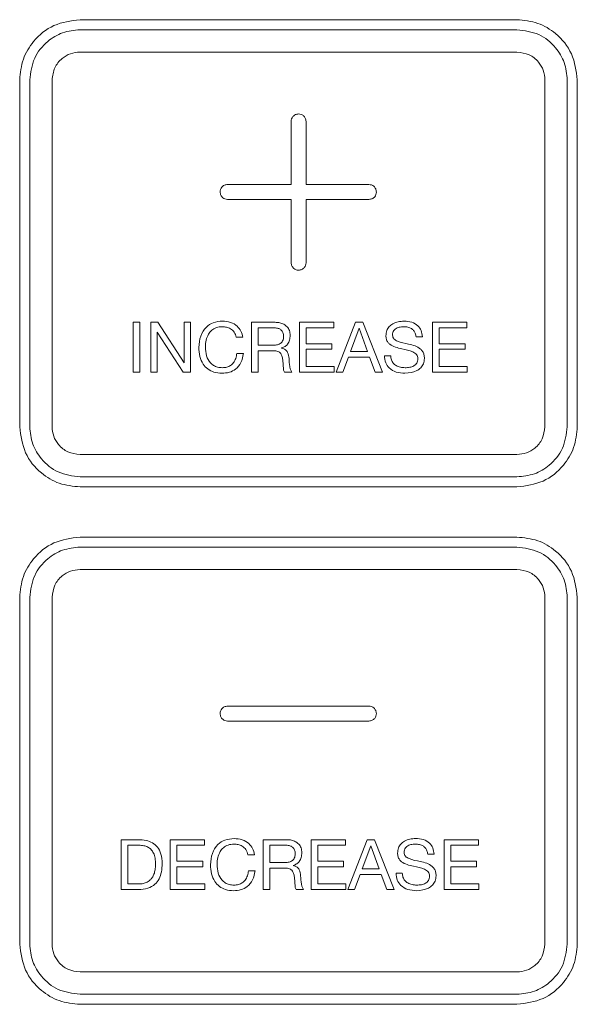
# Model space of a CAD drawing. Units: inches. Extents: x 0.5 to 43.5, y 0.3 to 33.8.
# Drawn here: x 10.8 to 12.8, y 22.2 to 25.8 of the extents above; entities that cross this region are included whole.
import ezdxf

# ---------------------------------------------------------------- set-up
doc = ezdxf.new("R2010")
doc.units = ezdxf.units.IN
doc.header["$LTSCALE"] = 2
doc.header["$MEASUREMENT"] = 0

msp = doc.modelspace()

# ---------------------------------------------------------------- linework, layer by layer
at = {"color": 7, "linetype": 'Continuous', "lineweight": 15}
for p, q in [((12.6027, 25.7727), (11.037, 25.7727)), ((11.037, 25.7367), (12.6027, 25.7367)), ((11.037, 25.6567), (12.6027, 25.6567)), ((10.8209, 25.5567), (10.8209, 24.3142)), ((10.8569, 24.3142), (10.8569, 25.5567)), ((10.9369, 24.3142), (10.9369, 25.5567)), ((12.7028, 25.5567), (12.7028, 24.3142)), ((12.7828, 25.5567), (12.7828, 24.3142)), ((12.8188, 24.3142), (12.8188, 25.5567)), ((11.7935, 25.4083), (11.7935, 25.1819)), ((11.8469, 25.1819), (11.8469, 25.4083)), ((11.7935, 25.1819), (11.5657, 25.1819)), ((12.0724, 25.1819), (11.8469, 25.1819)), ((11.5657, 25.1286), (11.7935, 25.1286)), ((11.7935, 25.1286), (11.7935, 24.9018)), ((11.8469, 24.9018), (11.8469, 25.1286)), ((11.8469, 25.1286), (12.0724, 25.1286)), ((11.2271, 24.6882), (11.2509, 24.6882)), ((11.2271, 24.5097), (11.2271, 24.6882)), ((11.2509, 24.6882), (11.2509, 24.5097)), ((11.2906, 24.6882), (11.3159, 24.6882)), ((11.2906, 24.5097), (11.2906, 24.6882)), ((11.3159, 24.6882), (11.4099, 24.5434)), ((11.4104, 24.6882), (11.4329, 24.6882)), ((11.4104, 24.5434), (11.4104, 24.6882)), ((11.4329, 24.6882), (11.4329, 24.5097)), ((11.6518, 24.6882), (11.7359, 24.6882)), ((11.6518, 24.5097), (11.6518, 24.6882)), ((11.6756, 24.6682), (11.6756, 24.6059)), ((11.7346, 24.6682), (11.6756, 24.6682)), ((11.8231, 24.6882), (11.9464, 24.6882)), ((11.8231, 24.5097), (11.8231, 24.6882)), ((11.8468, 24.6682), (11.8468, 24.6114)), ((11.9464, 24.6682), (11.8468, 24.6682)), ((11.9464, 24.6882), (11.9464, 24.6682)), ((11.9546, 24.5097), (12.0243, 24.6882)), ((12.0368, 24.6667), (12.0066, 24.5834)), ((12.0243, 24.6882), (12.0506, 24.6882)), ((12.0373, 24.6667), (12.0368, 24.6667)), ((12.0671, 24.5834), (12.0373, 24.6667)), ((12.0506, 24.6882), (12.1203, 24.5097)), ((12.2998, 24.6882), (12.4231, 24.6882)), ((12.2998, 24.5097), (12.2998, 24.6882)), ((12.3236, 24.6682), (12.3236, 24.6114)), ((12.4231, 24.6682), (12.3236, 24.6682)), ((12.4231, 24.6882), (12.4231, 24.6682)), ((11.3131, 24.653), (11.3131, 24.5097)), ((11.3136, 24.653), (11.3131, 24.653)), ((11.4069, 24.5097), (11.3136, 24.653)), ((11.6206, 24.6345), (11.5969, 24.6345)), ((12.2636, 24.636), (12.2411, 24.636)), ((11.6756, 24.6059), (11.7251, 24.6059)), ((11.7591, 24.5962), (11.7591, 24.5957)), ((11.8468, 24.6114), (11.9396, 24.6114)), ((11.9396, 24.6114), (11.9396, 24.5914)), ((12.3236, 24.6114), (12.4164, 24.6114)), ((12.4164, 24.6114), (12.4164, 24.5914)), ((11.5986, 24.5769), (11.6224, 24.5769)), ((11.6756, 24.5859), (11.6756, 24.5097)), ((11.7336, 24.5859), (11.6756, 24.5859)), ((11.8468, 24.5914), (11.8468, 24.5297)), ((11.9396, 24.5914), (11.8468, 24.5914)), ((11.9991, 24.5634), (11.9791, 24.5097)), ((12.0746, 24.5634), (11.9991, 24.5634)), ((12.0066, 24.5834), (12.0671, 24.5834)), ((12.0941, 24.5097), (12.0746, 24.5634)), ((12.1276, 24.5684), (12.1501, 24.5684)), ((12.3236, 24.5914), (12.3236, 24.5297)), ((12.4164, 24.5914), (12.3236, 24.5914)), ((11.4099, 24.5434), (11.4104, 24.5434)), ((11.8468, 24.5297), (11.9471, 24.5297)), ((11.9471, 24.5297), (11.9471, 24.5097)), ((12.3236, 24.5297), (12.4239, 24.5297)), ((12.4239, 24.5297), (12.4239, 24.5097)), ((11.2509, 24.5097), (11.2271, 24.5097)), ((11.3131, 24.5097), (11.2906, 24.5097)), ((11.4329, 24.5097), (11.4069, 24.5097)), ((11.6756, 24.5097), (11.6518, 24.5097)), ((11.7963, 24.5097), (11.7698, 24.5097)), ((11.9471, 24.5097), (11.8231, 24.5097)), ((11.9791, 24.5097), (11.9546, 24.5097)), ((12.1203, 24.5097), (12.0941, 24.5097)), ((12.4239, 24.5097), (12.2998, 24.5097)), ((12.6027, 24.2142), (11.037, 24.2142)), ((12.6027, 24.1342), (11.037, 24.1342)), ((11.037, 24.0982), (12.6027, 24.0982)), ((12.6027, 23.9186), (11.037, 23.9186)), ((11.037, 23.8826), (12.6027, 23.8826)), ((11.037, 23.8026), (12.6027, 23.8026)), ((10.8209, 23.7025), (10.8209, 22.46)), ((10.8569, 22.46), (10.8569, 23.7025)), ((10.9369, 22.46), (10.9369, 23.7026)), ((12.7028, 23.7026), (12.7028, 22.46)), ((12.7828, 23.7025), (12.7828, 22.46)), ((12.8188, 22.46), (12.8188, 23.7025)), ((12.0724, 23.3126), (11.5656, 23.3126)), ((11.5656, 23.2593), (12.0724, 23.2593)), ((11.1843, 22.834), (11.2456, 22.834)), ((11.1843, 22.6555), (11.1843, 22.834)), ((11.3603, 22.834), (11.4836, 22.834)), ((11.3603, 22.6555), (11.3603, 22.834)), ((11.4836, 22.834), (11.4836, 22.8141)), ((11.6936, 22.834), (11.7776, 22.834)), ((11.6936, 22.6555), (11.6936, 22.834)), ((11.8648, 22.834), (11.9881, 22.834)), ((11.8648, 22.6555), (11.8648, 22.834)), ((11.9881, 22.834), (11.9881, 22.8141)), ((11.9963, 22.6555), (12.0661, 22.834)), ((12.0661, 22.834), (12.0924, 22.834)), ((12.0924, 22.834), (12.1621, 22.6555)), ((12.3416, 22.834), (12.4649, 22.834)), ((12.3416, 22.6555), (12.3416, 22.834)), ((12.4649, 22.834), (12.4649, 22.8141)), ((11.2081, 22.8141), (11.2081, 22.6755)), ((11.2481, 22.8141), (11.2081, 22.8141)), ((11.3841, 22.8141), (11.3841, 22.7573)), ((11.4836, 22.8141), (11.3841, 22.8141)), ((11.7764, 22.8141), (11.7174, 22.8141)), ((11.7174, 22.8141), (11.7174, 22.7518)), ((11.8886, 22.8141), (11.8886, 22.7573)), ((11.9881, 22.8141), (11.8886, 22.8141)), ((12.0786, 22.8125), (12.0484, 22.7293)), ((12.0791, 22.8125), (12.0786, 22.8125)), ((12.1089, 22.7293), (12.0791, 22.8125)), ((12.3653, 22.8141), (12.3653, 22.7573)), ((12.4649, 22.8141), (12.3653, 22.8141)), ((11.6624, 22.7803), (11.6386, 22.7803)), ((12.3054, 22.7818), (12.2828, 22.7818)), ((11.3841, 22.7573), (11.4769, 22.7573)), ((11.3841, 22.7373), (11.3841, 22.6755)), ((11.4769, 22.7373), (11.3841, 22.7373)), ((11.4769, 22.7573), (11.4769, 22.7373)), ((11.7174, 22.7518), (11.7669, 22.7518)), ((11.7174, 22.7318), (11.7174, 22.6555)), ((11.7754, 22.7318), (11.7174, 22.7318)), ((11.8009, 22.742), (11.8009, 22.7415)), ((11.8886, 22.7573), (11.9814, 22.7573)), ((11.8886, 22.7373), (11.8886, 22.6755)), ((11.9814, 22.7373), (11.8886, 22.7373)), ((11.9814, 22.7573), (11.9814, 22.7373)), ((12.0484, 22.7293), (12.1089, 22.7293)), ((12.3653, 22.7573), (12.4581, 22.7573)), ((12.3653, 22.7373), (12.3653, 22.6755)), ((12.4581, 22.7373), (12.3653, 22.7373)), ((12.4581, 22.7573), (12.4581, 22.7373)), ((11.6404, 22.7228), (11.6641, 22.7228)), ((12.0408, 22.7093), (12.0208, 22.6555)), ((12.1164, 22.7093), (12.0408, 22.7093)), ((12.1359, 22.6555), (12.1164, 22.7093)), ((12.1693, 22.7143), (12.1918, 22.7143)), ((11.2456, 22.6555), (11.1843, 22.6555)), ((11.2081, 22.6755), (11.2476, 22.6755)), ((11.4844, 22.6555), (11.3603, 22.6555)), ((11.3841, 22.6755), (11.4844, 22.6755)), ((11.4844, 22.6755), (11.4844, 22.6555)), ((11.7174, 22.6555), (11.6936, 22.6555)), ((11.8381, 22.6555), (11.8116, 22.6555)), ((11.9889, 22.6555), (11.8648, 22.6555)), ((11.8886, 22.6755), (11.9889, 22.6755)), ((11.9889, 22.6755), (11.9889, 22.6555)), ((12.0208, 22.6555), (11.9963, 22.6555)), ((12.1621, 22.6555), (12.1359, 22.6555)), ((12.4656, 22.6555), (12.3416, 22.6555)), ((12.3653, 22.6755), (12.4656, 22.6755)), ((12.4656, 22.6755), (12.4656, 22.6555)), ((12.6027, 22.36), (11.037, 22.36)), ((12.6027, 22.28), (11.037, 22.28)), ((11.037, 22.244), (12.6027, 22.244))]:
    msp.add_line(p, q, dxfattribs=at)
for points, knots in [([(11.037, 25.7727), (11.0048, 25.7686), (10.9415, 25.7603), (10.8712, 25.7026), (10.8287, 25.6321), (10.8235, 25.5821), (10.8209, 25.5567)], [0, 0, 0, 0, 0.283961, 0.557704, 0.775451, 1, 1, 1, 1]), ([(12.8188, 25.5567), (12.8146, 25.5889), (12.8064, 25.6522), (12.7486, 25.7225), (12.6781, 25.765), (12.6281, 25.7701), (12.6027, 25.7727)], [0, 0, 0, 0, 0.284006, 0.557764, 0.775499, 1, 1, 1, 1]), ([(10.8569, 25.5567), (10.8604, 25.5835), (10.8673, 25.6363), (10.9154, 25.6948), (10.9741, 25.7303), (11.0158, 25.7346), (11.037, 25.7367)], [0, 0, 0, 0, 0.2835502, 0.5579444, 0.7751643, 1, 1, 1, 1]), ([(12.6027, 25.7367), (12.6295, 25.7332), (12.6823, 25.7264), (12.7408, 25.6783), (12.7763, 25.6196), (12.7806, 25.5779), (12.7828, 25.5567)], [0, 0, 0, 0, 0.283507, 0.557917, 0.775146, 1, 1, 1, 1]), ([(10.9369, 25.5567), (10.9389, 25.5716), (10.9427, 25.601), (10.9694, 25.6335), (11.002, 25.6532), (11.0252, 25.6555), (11.037, 25.6567)], [0, 0, 0, 0, 0.283668, 0.557884, 0.775021, 1, 1, 1, 1]), ([(12.6027, 25.6567), (12.6176, 25.6548), (12.647, 25.651), (12.6795, 25.6243), (12.6992, 25.5917), (12.7016, 25.5685), (12.7028, 25.5567)], [0, 0, 0, 0, 0.283717, 0.557957, 0.775057, 1, 1, 1, 1]), ([(11.8201, 25.435), (11.8162, 25.4345), (11.8083, 25.4335), (11.7997, 25.4263), (11.7944, 25.4176), (11.7938, 25.4115), (11.7935, 25.4083)], [0, 0, 0, 0, 0.283776, 0.558341, 0.775545, 1, 1, 1, 1]), ([(11.8469, 25.4083), (11.8464, 25.4123), (11.8453, 25.4201), (11.8382, 25.4288), (11.8295, 25.434), (11.8233, 25.4347), (11.8201, 25.435)], [0, 0, 0, 0, 0.282585, 0.556913, 0.774511, 1, 1, 1, 1]), ([(11.5657, 25.1819), (11.5617, 25.1814), (11.5539, 25.1804), (11.5452, 25.1732), (11.54, 25.1645), (11.5393, 25.1584), (11.539, 25.1552)], [0, 0, 0, 0, 0.283534, 0.558128, 0.77539, 1, 1, 1, 1]), ([(12.099, 25.1552), (12.0985, 25.1592), (12.0975, 25.167), (12.0904, 25.1757), (12.0817, 25.181), (12.0755, 25.1816), (12.0724, 25.1819)], [0, 0, 0, 0, 0.283525, 0.557992, 0.775191, 1, 1, 1, 1]), ([(11.539, 25.1552), (11.5395, 25.1513), (11.5405, 25.1435), (11.5477, 25.1348), (11.5564, 25.1295), (11.5625, 25.1289), (11.5657, 25.1286)], [0, 0, 0, 0, 0.283455, 0.557833, 0.775122, 1, 1, 1, 1]), ([(12.0724, 25.1286), (12.0763, 25.1291), (12.0841, 25.1301), (12.0928, 25.1372), (12.0981, 25.1459), (12.0987, 25.1521), (12.099, 25.1552)], [0, 0, 0, 0, 0.283646, 0.557937, 0.775088, 1, 1, 1, 1]), ([(11.7935, 24.9018), (11.794, 24.8978), (11.795, 24.89), (11.8021, 24.8813), (11.8108, 24.8761), (11.817, 24.8754), (11.8201, 24.8751)], [0, 0, 0, 0, 0.284119, 0.558393, 0.775343, 1, 1, 1, 1]), ([(11.8201, 24.8751), (11.8241, 24.8756), (11.8319, 24.8766), (11.8407, 24.8838), (11.8459, 24.8925), (11.8466, 24.8987), (11.8469, 24.9018)], [0, 0, 0, 0, 0.283914, 0.558164, 0.775154, 1, 1, 1, 1]), ([(11.4626, 24.5984), (11.4637, 24.6123), (11.466, 24.6387), (11.486, 24.6705), (11.5149, 24.6896), (11.536, 24.6915), (11.5471, 24.6925)], [0, 0, 0, 0, 0.29073, 0.556876, 0.766091, 1, 1, 1, 1]), ([(11.5469, 24.6725), (11.5396, 24.6719), (11.526, 24.6708), (11.5085, 24.6605), (11.4957, 24.6446), (11.4877, 24.6239), (11.4868, 24.6082), (11.4863, 24.6002)], [0, 0, 0, 0, 0.203708, 0.382842, 0.557648, 0.772587, 1, 1, 1, 1]), ([(11.5969, 24.6345), (11.5949, 24.6409), (11.5911, 24.6532), (11.5775, 24.6653), (11.5623, 24.6715), (11.5521, 24.6721), (11.5469, 24.6725)], [0, 0, 0, 0, 0.2896363, 0.5556116, 0.7703214, 1, 1, 1, 1]), ([(11.5471, 24.6925), (11.5571, 24.6917), (11.5763, 24.6901), (11.5999, 24.6765), (11.6154, 24.657), (11.6188, 24.6422), (11.6206, 24.6345)], [0, 0, 0, 0, 0.290212, 0.559074, 0.770127, 1, 1, 1, 1]), ([(11.7663, 24.6377), (11.766, 24.6423), (11.7653, 24.6511), (11.7579, 24.6617), (11.7469, 24.6674), (11.7389, 24.6679), (11.7346, 24.6682)], [0, 0, 0, 0, 0.274201, 0.525247, 0.738906, 1, 1, 1, 1]), ([(11.7359, 24.6882), (11.7417, 24.6879), (11.7527, 24.6873), (11.7676, 24.6819), (11.7799, 24.6726), (11.7886, 24.6586), (11.7896, 24.6473), (11.7901, 24.6415)], [0, 0, 0, 0, 0.217149, 0.408062, 0.582259, 0.782756, 1, 1, 1, 1]), ([(12.1331, 24.6402), (12.1336, 24.6464), (12.1347, 24.6582), (12.1442, 24.6733), (12.1585, 24.6842), (12.1769, 24.6912), (12.1908, 24.692), (12.1979, 24.6925)], [0, 0, 0, 0, 0.198639, 0.376828, 0.55383, 0.77207, 1, 1, 1, 1]), ([(12.1968, 24.6725), (12.1913, 24.6722), (12.1808, 24.6716), (12.1683, 24.6662), (12.1611, 24.6586), (12.1574, 24.6509), (12.157, 24.6451), (12.1568, 24.642)], [0, 0, 0, 0, 0.290499, 0.557972, 0.693256, 0.835889, 1, 1, 1, 1]), ([(12.2411, 24.636), (12.2404, 24.6403), (12.239, 24.6484), (12.233, 24.6589), (12.2239, 24.6668), (12.2114, 24.6717), (12.2019, 24.6722), (12.1968, 24.6725)], [0, 0, 0, 0, 0.205637, 0.384419, 0.554045, 0.763668, 1, 1, 1, 1]), ([(12.1979, 24.6925), (12.2074, 24.6918), (12.2255, 24.6906), (12.2478, 24.6779), (12.261, 24.6583), (12.2627, 24.6437), (12.2636, 24.636)], [0, 0, 0, 0, 0.293595, 0.554415, 0.760828, 1, 1, 1, 1]), ([(11.7251, 24.6059), (11.7304, 24.6061), (11.7404, 24.6064), (11.7522, 24.6103), (11.7594, 24.616), (11.7634, 24.6218), (11.766, 24.6293), (11.7662, 24.6347), (11.7663, 24.6377)], [0, 0, 0, 0, 0.266644, 0.501433, 0.611732, 0.725128, 0.851183, 1, 1, 1, 1]), ([(11.7901, 24.6415), (11.7897, 24.6357), (11.789, 24.6246), (11.7821, 24.6107), (11.7717, 24.6008), (11.7634, 24.5978), (11.7591, 24.5962)], [0, 0, 0, 0, 0.290032, 0.558067, 0.768961, 1, 1, 1, 1]), ([(12.1903, 24.5929), (12.1825, 24.5947), (12.1675, 24.5982), (12.1497, 24.6062), (12.1392, 24.6169), (12.1339, 24.6277), (12.1334, 24.6358), (12.1331, 24.6402)], [0, 0, 0, 0, 0.296702, 0.568051, 0.701633, 0.840227, 1, 1, 1, 1]), ([(12.1568, 24.642), (12.1571, 24.6394), (12.1575, 24.6346), (12.1616, 24.6282), (12.1675, 24.6235), (12.1845, 24.6155), (12.2007, 24.6126), (12.2141, 24.6102)], [0, 0, 0, 0, 0.106501, 0.204677, 0.308273, 0.424196, 1, 1, 1, 1]), ([(11.5451, 24.5054), (11.5356, 24.5061), (11.5177, 24.5074), (11.4941, 24.5197), (11.4761, 24.5395), (11.4645, 24.5666), (11.4632, 24.5875), (11.4626, 24.5984)], [0, 0, 0, 0, 0.203017, 0.381731, 0.55412, 0.766775, 1, 1, 1, 1]), ([(11.4863, 24.6002), (11.487, 24.5894), (11.4883, 24.5689), (11.5003, 24.5455), (11.5155, 24.5328), (11.5303, 24.5265), (11.5413, 24.5258), (11.5471, 24.5254)], [0, 0, 0, 0, 0.298206, 0.5634912, 0.698143, 0.8399287, 1, 1, 1, 1]), ([(11.7591, 24.5957), (11.7625, 24.5948), (11.7689, 24.5932), (11.7765, 24.5874), (11.7837, 24.5764), (11.7849, 24.5662), (11.7859, 24.5589)], [0, 0, 0, 0, 0.212965, 0.39251, 0.56336, 1, 1, 1, 1]), ([(12.2141, 24.6102), (12.222, 24.6083), (12.2371, 24.6046), (12.2548, 24.5954), (12.2651, 24.5837), (12.2703, 24.5721), (12.2708, 24.5634), (12.2711, 24.5587)], [0, 0, 0, 0, 0.288, 0.55564, 0.691135, 0.83433, 1, 1, 1, 1]), ([(11.6224, 24.5769), (11.6203, 24.5655), (11.6164, 24.544), (11.5968, 24.52), (11.5717, 24.5073), (11.5543, 24.5061), (11.5451, 24.5054)], [0, 0, 0, 0, 0.294324, 0.555594, 0.764877, 1, 1, 1, 1]), ([(11.5471, 24.5254), (11.5526, 24.5258), (11.5629, 24.5265), (11.5768, 24.5332), (11.588, 24.5439), (11.596, 24.5589), (11.5977, 24.5708), (11.5986, 24.5769)], [0, 0, 0, 0, 0.201183, 0.382229, 0.557051, 0.769687, 1, 1, 1, 1]), ([(11.7634, 24.5537), (11.7626, 24.5583), (11.7613, 24.5671), (11.7564, 24.5774), (11.7494, 24.5829), (11.7421, 24.5855), (11.7366, 24.5858), (11.7336, 24.5859)], [0, 0, 0, 0, 0.285515, 0.537308, 0.668885, 0.817489, 1, 1, 1, 1]), ([(12.2014, 24.5054), (12.1907, 24.5062), (12.1703, 24.5076), (12.1451, 24.5216), (12.1298, 24.5435), (12.1283, 24.5598), (12.1276, 24.5684)], [0, 0, 0, 0, 0.292695, 0.557603, 0.764109, 1, 1, 1, 1]), ([(12.1501, 24.5684), (12.1505, 24.5633), (12.1513, 24.5537), (12.1587, 24.5412), (12.1701, 24.5321), (12.185, 24.5264), (12.1963, 24.5258), (12.2021, 24.5254)], [0, 0, 0, 0, 0.201442, 0.379567, 0.55439, 0.770399, 1, 1, 1, 1]), ([(12.2474, 24.5579), (12.2471, 24.5607), (12.2467, 24.5661), (12.2427, 24.5732), (12.2368, 24.5785), (12.2201, 24.5875), (12.2038, 24.5905), (12.1903, 24.5929)], [0, 0, 0, 0, 0.115348, 0.219486, 0.325533, 0.44103, 1, 1, 1, 1]), ([(11.7698, 24.5097), (11.7689, 24.511), (11.7669, 24.5141), (11.7656, 24.5214), (11.7652, 24.5347), (11.7641, 24.546), (11.7634, 24.5537)], [0, 0, 0, 0, 0.109284, 0.239438, 0.48747, 1, 1, 1, 1]), ([(11.7859, 24.5589), (11.7863, 24.549), (11.7869, 24.5355), (11.7906, 24.5186), (11.7944, 24.5126), (11.7963, 24.5097)], [0, 0, 0, 0, 0.582691, 0.796507, 1, 1, 1, 1]), ([(12.2711, 24.5587), (12.2705, 24.5522), (12.2692, 24.5398), (12.2584, 24.5245), (12.2367, 24.5091), (12.216, 24.5069), (12.2014, 24.5054)], [0, 0, 0, 0, 0.197867, 0.377055, 0.557695, 1, 1, 1, 1]), ([(12.2021, 24.5254), (12.2075, 24.5257), (12.2181, 24.5261), (12.233, 24.5309), (12.2428, 24.5396), (12.2468, 24.5494), (12.2472, 24.555), (12.2474, 24.5579)], [0, 0, 0, 0, 0.258422, 0.504397, 0.7353391, 0.8588673, 1, 1, 1, 1]), ([(10.8209, 24.3142), (10.8251, 24.282), (10.8333, 24.2187), (10.8911, 24.1485), (10.9616, 24.106), (11.0116, 24.1008), (11.037, 24.0982)], [0, 0, 0, 0, 0.283926, 0.557666, 0.775433, 1, 1, 1, 1]), ([(11.037, 24.1342), (11.0102, 24.1377), (10.9574, 24.1446), (10.8989, 24.1927), (10.8633, 24.2514), (10.8591, 24.293), (10.8569, 24.3142)], [0, 0, 0, 0, 0.283624, 0.55806, 0.775246, 1, 1, 1, 1]), ([(11.037, 24.2142), (11.0221, 24.2161), (10.9928, 24.2199), (10.9602, 24.2466), (10.9405, 24.2793), (10.9381, 24.3024), (10.9369, 24.3142)], [0, 0, 0, 0, 0.283717, 0.557957, 0.775056, 1, 1, 1, 1]), ([(12.7828, 24.3142), (12.7793, 24.2874), (12.7724, 24.2347), (12.7243, 24.1762), (12.6656, 24.1407), (12.6239, 24.1364), (12.6027, 24.1342)], [0, 0, 0, 0, 0.283527, 0.557952, 0.775188, 1, 1, 1, 1]), ([(12.7028, 24.3142), (12.7009, 24.2993), (12.6971, 24.27), (12.6703, 24.2375), (12.6377, 24.2178), (12.6145, 24.2154), (12.6027, 24.2142)], [0, 0, 0, 0, 0.283668, 0.557885, 0.775021, 1, 1, 1, 1]), ([(12.6027, 24.0982), (12.6349, 24.1024), (12.6982, 24.1106), (12.7685, 24.1683), (12.811, 24.2388), (12.8161, 24.2888), (12.8188, 24.3142)], [0, 0, 0, 0, 0.283951, 0.557707, 0.775461, 1, 1, 1, 1]), ([(11.037, 23.9186), (11.0048, 23.9144), (10.9415, 23.9062), (10.8712, 23.8485), (10.8287, 23.7779), (10.8235, 23.7279), (10.8209, 23.7025)], [0, 0, 0, 0, 0.283961, 0.557704, 0.775452, 1, 1, 1, 1]), ([(12.8188, 23.7025), (12.8146, 23.7348), (12.8064, 23.798), (12.7486, 23.8683), (12.6781, 23.9108), (12.6281, 23.9159), (12.6027, 23.9186)], [0, 0, 0, 0, 0.284006, 0.557764, 0.775499, 1, 1, 1, 1]), ([(10.8569, 23.7025), (10.8604, 23.7293), (10.8673, 23.7821), (10.9154, 23.8406), (10.9741, 23.8761), (11.0158, 23.8804), (11.037, 23.8826)], [0, 0, 0, 0, 0.28355, 0.557944, 0.775164, 1, 1, 1, 1]), ([(12.6027, 23.8826), (12.6295, 23.8791), (12.6823, 23.8722), (12.7408, 23.8241), (12.7763, 23.7654), (12.7806, 23.7237), (12.7828, 23.7025)], [0, 0, 0, 0, 0.2835073, 0.5579174, 0.7751462, 1, 1, 1, 1]), ([(10.9369, 23.7026), (10.9389, 23.7175), (10.9427, 23.7468), (10.9694, 23.7793), (11.002, 23.799), (11.0252, 23.8014), (11.037, 23.8026)], [0, 0, 0, 0, 0.283668, 0.557885, 0.775021, 1, 1, 1, 1]), ([(12.6027, 23.8026), (12.6176, 23.8007), (12.647, 23.7969), (12.6795, 23.7702), (12.6992, 23.7375), (12.7016, 23.7144), (12.7028, 23.7026)], [0, 0, 0, 0, 0.283717, 0.557957, 0.775056, 1, 1, 1, 1]), ([(11.5656, 23.3126), (11.5616, 23.3121), (11.5538, 23.3111), (11.5451, 23.3039), (11.5398, 23.2952), (11.5392, 23.2891), (11.5389, 23.2859)], [0, 0, 0, 0, 0.283455, 0.558002, 0.775289, 1, 1, 1, 1]), ([(12.099, 23.2859), (12.0985, 23.2899), (12.0975, 23.2977), (12.0904, 23.3064), (12.0817, 23.3117), (12.0755, 23.3123), (12.0724, 23.3126)], [0, 0, 0, 0, 0.283642, 0.558105, 0.775255, 1, 1, 1, 1]), ([(11.5389, 23.2859), (11.5394, 23.282), (11.5404, 23.2741), (11.5476, 23.2655), (11.5563, 23.2602), (11.5624, 23.2596), (11.5656, 23.2593)], [0, 0, 0, 0, 0.283457, 0.557833, 0.775122, 1, 1, 1, 1]), ([(12.0724, 23.2593), (12.0763, 23.2598), (12.0841, 23.2608), (12.0928, 23.2679), (12.0981, 23.2766), (12.0987, 23.2828), (12.099, 23.2859)], [0, 0, 0, 0, 0.283645, 0.557937, 0.775088, 1, 1, 1, 1]), ([(11.2456, 22.834), (11.2551, 22.8336), (11.2728, 22.8328), (11.2969, 22.8239), (11.3166, 22.8075), (11.3296, 22.7812), (11.3308, 22.7604), (11.3314, 22.749)], [0, 0, 0, 0, 0.206048, 0.384061, 0.548981, 0.753764, 1, 1, 1, 1]), ([(11.5043, 22.7443), (11.5055, 22.7581), (11.5077, 22.7845), (11.5277, 22.8164), (11.5566, 22.8354), (11.5777, 22.8373), (11.5889, 22.8383)], [0, 0, 0, 0, 0.290696, 0.556842, 0.766071, 1, 1, 1, 1]), ([(11.5889, 22.8383), (11.5988, 22.8375), (11.6181, 22.836), (11.6416, 22.8223), (11.6571, 22.8028), (11.6606, 22.788), (11.6624, 22.7803)], [0, 0, 0, 0, 0.290224, 0.559111, 0.77017, 1, 1, 1, 1]), ([(11.7776, 22.834), (11.7835, 22.8337), (11.7944, 22.8331), (11.8094, 22.8277), (11.8216, 22.8184), (11.8304, 22.8045), (11.8314, 22.7932), (11.8319, 22.7873)], [0, 0, 0, 0, 0.21718, 0.408119, 0.582329, 0.782813, 1, 1, 1, 1]), ([(12.1748, 22.786), (12.1754, 22.7923), (12.1764, 22.804), (12.1859, 22.8191), (12.2002, 22.8301), (12.2186, 22.837), (12.2325, 22.8379), (12.2396, 22.8383)], [0, 0, 0, 0, 0.19864, 0.376829, 0.55383, 0.77207, 1, 1, 1, 1]), ([(12.2396, 22.8383), (12.2492, 22.8377), (12.2673, 22.8365), (12.2896, 22.8238), (12.3028, 22.8041), (12.3045, 22.7896), (12.3054, 22.7818)], [0, 0, 0, 0, 0.293665, 0.554424, 0.760803, 1, 1, 1, 1]), ([(11.3076, 22.7458), (11.3074, 22.7531), (11.3069, 22.7668), (11.3016, 22.7857), (11.2922, 22.7997), (11.2796, 22.8085), (11.2648, 22.8133), (11.254, 22.8138), (11.2481, 22.8141)], [0, 0, 0, 0, 0.212314, 0.394757, 0.55845, 0.687696, 0.831017, 1, 1, 1, 1]), ([(11.5886, 22.8183), (11.5814, 22.8177), (11.5678, 22.8166), (11.5502, 22.8063), (11.5375, 22.7904), (11.5295, 22.7697), (11.5286, 22.7541), (11.5281, 22.746)], [0, 0, 0, 0, 0.203725, 0.382862, 0.557656, 0.772582, 1, 1, 1, 1]), ([(11.6386, 22.7803), (11.6367, 22.7867), (11.6329, 22.799), (11.6192, 22.8111), (11.604, 22.8173), (11.5939, 22.818), (11.5886, 22.8183)], [0, 0, 0, 0, 0.2894755, 0.5554639, 0.7702608, 1, 1, 1, 1]), ([(11.8081, 22.7835), (11.8078, 22.7881), (11.8071, 22.797), (11.7997, 22.8076), (11.7887, 22.8133), (11.7807, 22.8138), (11.7764, 22.8141)], [0, 0, 0, 0, 0.274104, 0.525231, 0.738929, 1, 1, 1, 1]), ([(12.2386, 22.8183), (12.2331, 22.818), (12.2225, 22.8174), (12.21, 22.812), (12.2028, 22.8045), (12.1992, 22.7967), (12.1988, 22.7909), (12.1986, 22.7878)], [0, 0, 0, 0, 0.2905865, 0.5580889, 0.6933502, 0.8359387, 1, 1, 1, 1]), ([(12.2828, 22.7818), (12.2821, 22.7861), (12.2808, 22.7942), (12.2748, 22.8047), (12.2656, 22.8126), (12.2532, 22.8175), (12.2436, 22.818), (12.2386, 22.8183)], [0, 0, 0, 0, 0.205704, 0.384487, 0.554089, 0.763684, 1, 1, 1, 1]), ([(11.7669, 22.7518), (11.7722, 22.7519), (11.7821, 22.7523), (11.794, 22.7561), (11.8012, 22.7619), (11.8052, 22.7677), (11.8077, 22.7751), (11.808, 22.7806), (11.8081, 22.7835)], [0, 0, 0, 0, 0.266624, 0.501379, 0.611662, 0.725053, 0.851129, 1, 1, 1, 1]), ([(11.8319, 22.7873), (11.8315, 22.7816), (11.8308, 22.7705), (11.8239, 22.7565), (11.8135, 22.7466), (11.8052, 22.7436), (11.8009, 22.742)], [0, 0, 0, 0, 0.290167, 0.55817, 0.769009, 1, 1, 1, 1]), ([(12.2321, 22.7388), (12.2242, 22.7406), (12.2092, 22.744), (12.1914, 22.7521), (12.181, 22.7627), (12.1757, 22.7735), (12.1751, 22.7817), (12.1748, 22.786)], [0, 0, 0, 0, 0.296751, 0.568131, 0.701709, 0.840276, 1, 1, 1, 1]), ([(12.1986, 22.7878), (12.1988, 22.7853), (12.1992, 22.7804), (12.2033, 22.7741), (12.2092, 22.7694), (12.2262, 22.7613), (12.2424, 22.7584), (12.2558, 22.756)], [0, 0, 0, 0, 0.106602, 0.204834, 0.308445, 0.424357, 1, 1, 1, 1]), ([(11.3314, 22.749), (11.331, 22.7387), (11.3302, 22.7196), (11.3217, 22.6935), (11.3055, 22.6719), (11.2788, 22.6574), (11.2573, 22.6562), (11.2456, 22.6555)], [0, 0, 0, 0, 0.2126494, 0.3946779, 0.559502, 0.7595079, 1, 1, 1, 1]), ([(11.2476, 22.6755), (11.2515, 22.6756), (11.2603, 22.676), (11.2746, 22.6799), (11.2874, 22.6879), (11.2966, 22.6988), (11.3028, 22.7113), (11.307, 22.7273), (11.3074, 22.7392), (11.3076, 22.7458)], [0, 0, 0, 0, 0.110104, 0.253329, 0.419235, 0.531063, 0.659699, 0.813073, 1, 1, 1, 1]), ([(11.5869, 22.6512), (11.5773, 22.6519), (11.5594, 22.6532), (11.5358, 22.6655), (11.5178, 22.6853), (11.5063, 22.7125), (11.505, 22.7334), (11.5043, 22.7443)], [0, 0, 0, 0, 0.202987, 0.381685, 0.554074, 0.766749, 1, 1, 1, 1]), ([(11.5281, 22.746), (11.5288, 22.7352), (11.53, 22.7147), (11.5421, 22.6913), (11.5573, 22.6786), (11.5721, 22.6723), (11.583, 22.6716), (11.5889, 22.6713)], [0, 0, 0, 0, 0.298159, 0.563463, 0.698129, 0.839924, 1, 1, 1, 1]), ([(11.8051, 22.6995), (11.8044, 22.7042), (11.8031, 22.7129), (11.7981, 22.7232), (11.7911, 22.7287), (11.7839, 22.7314), (11.7784, 22.7316), (11.7754, 22.7318)], [0, 0, 0, 0, 0.285423, 0.537162, 0.668755, 0.817409, 1, 1, 1, 1]), ([(11.8009, 22.7415), (11.8043, 22.7406), (11.8106, 22.739), (11.8182, 22.7332), (11.8255, 22.7222), (11.8267, 22.712), (11.8276, 22.7048)], [0, 0, 0, 0, 0.2130194, 0.3926017, 0.5634691, 1, 1, 1, 1]), ([(12.2891, 22.7038), (12.2889, 22.7066), (12.2885, 22.7119), (12.2845, 22.719), (12.2786, 22.7244), (12.2618, 22.7334), (12.2456, 22.7363), (12.2321, 22.7388)], [0, 0, 0, 0, 0.11539, 0.219533, 0.325564, 0.441042, 1, 1, 1, 1]), ([(12.2558, 22.756), (12.2637, 22.7541), (12.2789, 22.7504), (12.2966, 22.7412), (12.3068, 22.7296), (12.312, 22.7179), (12.3126, 22.7092), (12.3129, 22.7045)], [0, 0, 0, 0, 0.287989, 0.555659, 0.691174, 0.83437, 1, 1, 1, 1]), ([(11.6641, 22.7228), (11.6621, 22.7114), (11.6582, 22.6898), (11.6385, 22.6658), (11.6134, 22.6531), (11.5961, 22.6519), (11.5869, 22.6512)], [0, 0, 0, 0, 0.294324, 0.555609, 0.764893, 1, 1, 1, 1]), ([(11.5889, 22.6713), (11.5943, 22.6716), (11.6047, 22.6724), (11.6185, 22.679), (11.6297, 22.6897), (11.6378, 22.7047), (11.6395, 22.7166), (11.6404, 22.7228)], [0, 0, 0, 0, 0.201183, 0.382229, 0.557052, 0.769688, 1, 1, 1, 1]), ([(11.8116, 22.6555), (11.8107, 22.6569), (11.8087, 22.6599), (11.8074, 22.6672), (11.807, 22.6805), (11.8059, 22.6919), (11.8051, 22.6995)], [0, 0, 0, 0, 0.109162, 0.239253, 0.487287, 1, 1, 1, 1]), ([(11.8276, 22.7048), (11.8281, 22.6949), (11.8287, 22.6813), (11.8323, 22.6644), (11.8362, 22.6584), (11.8381, 22.6555)], [0, 0, 0, 0, 0.582793, 0.796603, 1, 1, 1, 1]), ([(12.2431, 22.6512), (12.2324, 22.652), (12.212, 22.6534), (12.1868, 22.6674), (12.1715, 22.6894), (12.1701, 22.7056), (12.1693, 22.7143)], [0, 0, 0, 0, 0.292659, 0.557578, 0.764113, 1, 1, 1, 1]), ([(12.1918, 22.7143), (12.1922, 22.7092), (12.193, 22.6995), (12.2004, 22.6871), (12.2118, 22.678), (12.2267, 22.6723), (12.238, 22.6716), (12.2438, 22.6713)], [0, 0, 0, 0, 0.201493, 0.379637, 0.554451, 0.770433, 1, 1, 1, 1]), ([(12.3129, 22.7045), (12.3122, 22.698), (12.311, 22.6856), (12.3001, 22.6703), (12.2784, 22.6549), (12.2578, 22.6528), (12.2431, 22.6512)], [0, 0, 0, 0, 0.197907, 0.377108, 0.557742, 1, 1, 1, 1]), ([(12.2438, 22.6713), (12.2492, 22.6715), (12.2598, 22.672), (12.2747, 22.6767), (12.2845, 22.6855), (12.2886, 22.6952), (12.2889, 22.7008), (12.2891, 22.7038)], [0, 0, 0, 0, 0.258403, 0.504346, 0.735267, 0.858814, 1, 1, 1, 1]), ([(10.8209, 22.46), (10.8251, 22.4278), (10.8333, 22.3645), (10.8911, 22.2943), (10.9616, 22.2518), (11.0116, 22.2467), (11.037, 22.244)], [0, 0, 0, 0, 0.283926, 0.557666, 0.775433, 1, 1, 1, 1]), ([(11.037, 22.28), (11.0102, 22.2835), (10.9574, 22.2904), (10.8989, 22.3385), (10.8633, 22.3972), (10.8591, 22.4388), (10.8569, 22.46)], [0, 0, 0, 0, 0.283624, 0.55806, 0.775246, 1, 1, 1, 1]), ([(11.037, 22.36), (11.0221, 22.3619), (10.9928, 22.3657), (10.9602, 22.3924), (10.9405, 22.4251), (10.9381, 22.4482), (10.9369, 22.46)], [0, 0, 0, 0, 0.283717, 0.557957, 0.775057, 1, 1, 1, 1]), ([(12.7828, 22.46), (12.7793, 22.4332), (12.7724, 22.3805), (12.7243, 22.322), (12.6656, 22.2865), (12.6239, 22.2822), (12.6027, 22.28)], [0, 0, 0, 0, 0.283527, 0.557952, 0.775188, 1, 1, 1, 1]), ([(12.7028, 22.46), (12.7009, 22.4451), (12.6971, 22.4158), (12.6703, 22.3833), (12.6377, 22.3636), (12.6145, 22.3612), (12.6027, 22.36)], [0, 0, 0, 0, 0.283667, 0.557884, 0.775021, 1, 1, 1, 1]), ([(12.6027, 22.244), (12.6349, 22.2482), (12.6982, 22.2564), (12.7685, 22.3141), (12.811, 22.3846), (12.8161, 22.4346), (12.8188, 22.46)], [0, 0, 0, 0, 0.283951, 0.557708, 0.775461, 1, 1, 1, 1])]:
    msp.add_open_spline(points, degree=3, knots=knots, dxfattribs=at)

doc.saveas('drawing.dxf')
